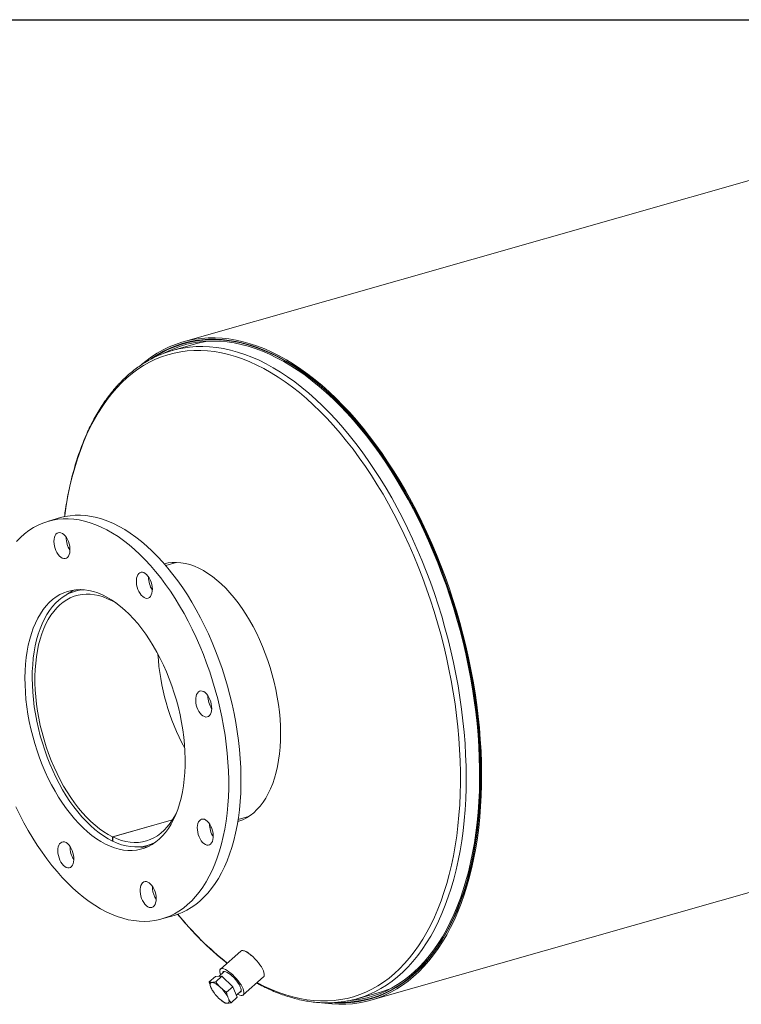
# Model space of a CAD drawing. Units: inches. Extents: x 6 to 134, y 6 to 101.
# Drawn here: x 82 to 106, y 69 to 101 of the extents above; entities that cross this region are included whole.
import ezdxf

# ---------------------------------------------------------------- set-up
doc = ezdxf.new("R2010")
doc.units = ezdxf.units.IN
doc.header["$LTSCALE"] = 12.8
doc.header["$MEASUREMENT"] = 0
doc.layers.add('FORMAT', color=7, linetype='Continuous')

msp = doc.modelspace()

# ---------------------------------------------------------------- linework, layer by layer
at = {"color": 7, "linetype": 'Continuous', "lineweight": 15}
for p, q in [((116.2453, 98.5098), (87.3905, 90.2855)), ((87.7114, 90.312), (87.4076, 90.2254)), ((87.8386, 90.2336), (87.0371, 90.0051)), ((83.3928, 84.5472), (82.9921, 84.4329)), ((86.8111, 83.0506), (86.7779, 83.0391)), ((87.1645, 83.0876), (86.8206, 82.9896)), ((84.0518, 82.2004), (83.8606, 82.1459)), ((93.5155, 68.7957), (122.3704, 77.02)), ((87.0468, 74.6879), (85.0851, 74.1288)), ((87.0436, 74.6828), (85.0905, 74.1262)), ((89.1848, 74.6949), (89.5286, 74.7929)), ((88.2602, 74.4314), (88.3121, 74.4462)), ((85.0866, 73.9913), (85.0851, 74.1288)), ((85.0922, 73.9929), (85.0866, 73.9913)), ((85.0905, 74.1262), (85.0922, 73.9886)), ((86.2248, 73.8512), (86.416, 73.9057)), ((86.6925, 71.45), (87.0933, 71.5642)), ((89.2722, 70.4004), (88.6078, 69.8134)), ((88.2445, 69.3949), (88.4485, 69.5752)), ((88.6572, 69.5777), (88.4485, 69.5752)), ((88.4532, 69.3975), (88.6572, 69.5777)), ((88.732, 69.733), (88.5548, 69.5765)), ((89.0118, 69.2379), (88.6572, 69.5777)), ((89.3526, 68.9703), (90.0171, 69.5574)), ((88.8077, 69.0577), (89.0118, 69.2379)), ((89.1576, 68.8955), (89.0118, 69.2379)), ((89.1289, 68.9628), (89.2881, 69.1035)), ((88.3759, 69.0725), (88.3856, 69.0586)), ((88.9536, 68.7153), (89.1576, 68.8955)), ((93.0674, 68.8477), (93.8689, 69.0762)), ((93.4984, 68.8559), (93.8022, 68.9425))]:
    msp.add_line(p, q, dxfattribs=at)
at = {"color": 7, "linetype": 'Continuous', "lineweight": 15, "flags": 128}
for points in [[(91.9426, 68.7124), (92.0192, 68.701), (92.2474, 68.6758), (92.4734, 68.6642), (92.6968, 68.6661), (92.9175, 68.6815), (93.1351, 68.7104), (93.3494, 68.7529), (93.5601, 68.8088), (93.7668, 68.878), (93.9695, 68.9606), (94.1678, 69.0563), (94.3614, 69.1651), (94.5502, 69.2868), (94.7339, 69.4213), (94.9122, 69.5684), (95.085, 69.7279), (95.252, 69.8996), (95.4131, 70.0834), (95.5679, 70.2789), (95.7164, 70.486), (95.8584, 70.7043), (95.9936, 70.9337), (96.1218, 71.1738), (96.2431, 71.4243), (96.3571, 71.6849), (96.4638, 71.9553), (96.5629, 72.2351), (96.6545, 72.5241), (96.7383, 72.8218), (96.8143, 73.1279), (96.8824, 73.4419), (96.9425, 73.7636), (96.9945, 74.0924), (97.0383, 74.4281), (97.0739, 74.7701), (97.1013, 75.118), (97.1204, 75.4715), (97.1312, 75.83), (97.1337, 76.1932), (97.1279, 76.5605), (97.1137, 76.9315), (97.0912, 77.3058), (97.0605, 77.6829), (97.0215, 78.0622), (96.9744, 78.4435), (96.9191, 78.8261), (96.8558, 79.2095), (96.7845, 79.5934), (96.7053, 79.9773), (96.6183, 80.3606), (96.5237, 80.7428), (96.4214, 81.1236), (96.3118, 81.5024), (96.1948, 81.8787), (96.0707, 82.2522), (95.9396, 82.6222), (95.8017, 82.9884), (95.6571, 83.3504), (95.506, 83.7075), (95.3486, 84.0595), (95.1851, 84.4059), (95.0157, 84.7462), (94.8407, 85.08), (94.6601, 85.4069), (94.4744, 85.7265), (94.2836, 86.0384), (94.088, 86.3422), (93.8879, 86.6375), (93.6836, 86.924), (93.4752, 87.2013), (93.263, 87.469), (93.0474, 87.7269), (92.8285, 87.9746), (92.6066, 88.2117), (92.3821, 88.4381), (92.1552, 88.6534), (91.9261, 88.8573), (91.6953, 89.0496), (91.4628, 89.2301), (91.2291, 89.3985), (90.9945, 89.5546), (90.7591, 89.6982), (90.5234, 89.8292), (90.2876, 89.9474), (90.052, 90.0526), (89.8169, 90.1447), (89.5826, 90.2236), (89.3494, 90.2892), (89.1176, 90.3414), (88.8874, 90.3801), (88.6591, 90.4054), (88.4331, 90.4171), (88.2097, 90.4152), (87.989, 90.3998), (87.7714, 90.3709), (87.5571, 90.3285), (87.3464, 90.2726), (87.1396, 90.2034), (86.9369, 90.1209), (86.7387, 90.0252), (86.545, 89.9165), (86.3562, 89.7948), (86.1725, 89.6603), (86.0276, 89.5421)], [(92.3381, 68.7156), (92.4647, 68.7107), (92.6872, 68.7126), (92.907, 68.7279), (93.1237, 68.7568), (93.337, 68.799), (93.5468, 68.8547), (93.7527, 68.9237), (93.9545, 69.0058), (94.1519, 69.1012), (94.3447, 69.2095), (94.5327, 69.3307), (94.7156, 69.4646), (94.8932, 69.611), (95.0652, 69.7699), (95.2315, 69.9409), (95.3919, 70.1238), (95.5461, 70.3185), (95.6939, 70.5247), (95.8352, 70.7421), (95.9698, 70.9705), (96.0976, 71.2096), (96.2183, 71.459), (96.3318, 71.7185), (96.438, 71.9877), (96.5368, 72.2664), (96.628, 72.5541), (96.7114, 72.8505), (96.7871, 73.1553), (96.8549, 73.468), (96.9147, 73.7883), (96.9665, 74.1157), (97.0101, 74.4499), (97.0456, 74.7905), (97.0729, 75.1369), (97.0919, 75.4889), (97.1027, 75.8459), (97.1051, 76.2075), (97.0993, 76.5732), (97.0852, 76.9427), (97.0628, 77.3154), (97.0322, 77.6908), (96.9934, 78.0686), (96.9465, 78.4482), (96.8915, 78.8291), (96.8284, 79.211), (96.7574, 79.5932), (96.6786, 79.9754), (96.592, 80.357), (96.4977, 80.7377), (96.3959, 81.1168), (96.2867, 81.494), (96.1703, 81.8687), (96.0467, 82.2406), (95.9161, 82.609), (95.7788, 82.9737), (95.6348, 83.3341), (95.4844, 83.6897), (95.3276, 84.0402), (95.1649, 84.3851), (94.9962, 84.7239), (94.8219, 85.0563), (94.6421, 85.3818), (94.4571, 85.7), (94.2672, 86.0106), (94.0725, 86.3131), (93.8732, 86.6072), (93.6697, 86.8924), (93.4623, 87.1685), (93.251, 87.4351), (93.0363, 87.6919), (92.8183, 87.9385), (92.5974, 88.1746), (92.3739, 88.4), (92.1479, 88.6144), (91.9198, 88.8174), (91.6899, 89.0089), (91.4585, 89.1886), (91.2258, 89.3563), (90.9922, 89.5118), (90.7578, 89.6548), (90.5231, 89.7852), (90.2883, 89.9029), (90.0537, 90.0076), (89.8196, 90.0993), (89.5863, 90.1779), (89.3541, 90.2432), (89.1233, 90.2952), (88.8941, 90.3338), (88.6668, 90.3589), (88.4418, 90.3705), (88.2193, 90.3687), (87.9995, 90.3534), (87.7828, 90.3246), (87.5695, 90.2823), (87.3597, 90.2267), (87.1538, 90.1578), (86.952, 90.0756), (86.7545, 89.9804), (86.5617, 89.8721), (86.3737, 89.7509), (86.336, 89.7246)], [(92.4479, 68.7253), (92.5384, 68.7241), (92.7597, 68.7306), (92.9781, 68.7506), (93.1934, 68.784), (93.4053, 68.8307), (93.6135, 68.8909), (93.8177, 68.9643), (94.0178, 69.0509), (94.2134, 69.1505), (94.4043, 69.2631), (94.5904, 69.3885), (94.7712, 69.5265), (94.9467, 69.677), (95.1166, 69.8398), (95.2807, 70.0147), (95.4387, 70.2015), (95.5906, 70.3999), (95.736, 70.6097), (95.8749, 70.8306), (96.007, 71.0623), (96.1322, 71.3046), (96.2503, 71.5572), (96.3612, 71.8198), (96.4647, 72.0919), (96.5608, 72.3733), (96.6492, 72.6637), (96.7299, 72.9626), (96.8028, 73.2697), (96.8678, 73.5846), (96.9248, 73.907), (96.9737, 74.2363), (97.0145, 74.5723), (97.0471, 74.9145), (97.0716, 75.2624), (97.0877, 75.6157), (97.0956, 75.9738), (97.0953, 76.3364), (97.0866, 76.703), (97.0697, 77.0731), (97.0446, 77.4463), (97.0112, 77.8221), (96.9697, 78.2), (96.92, 78.5796), (96.8623, 78.9604), (96.7966, 79.342), (96.723, 79.7238), (96.6416, 80.1053), (96.5525, 80.4862), (96.4558, 80.8658), (96.3516, 81.2438), (96.24, 81.6197), (96.1213, 81.993), (95.9955, 82.3633), (95.8627, 82.73), (95.7233, 83.0928), (95.5773, 83.4511), (95.4249, 83.8046), (95.2663, 84.1527), (95.1017, 84.4951), (94.9313, 84.8314), (94.7553, 85.161), (94.574, 85.4837), (94.3875, 85.7989), (94.1961, 86.1063), (94.0001, 86.4056), (93.7997, 86.6963), (93.595, 86.9781), (93.3865, 87.2506), (93.1743, 87.5135), (92.9588, 87.7665), (92.7401, 88.0093), (92.5185, 88.2415), (92.2944, 88.4628), (92.068, 88.6731), (91.8395, 88.8719), (91.6094, 89.0592), (91.3778, 89.2345), (91.1451, 89.3978), (90.9114, 89.5488), (90.6773, 89.6874), (90.4428, 89.8133), (90.2084, 89.9264), (89.9742, 90.0266), (89.7407, 90.1137), (89.508, 90.1876), (89.2765, 90.2483), (89.0465, 90.2957), (88.8183, 90.3296), (88.592, 90.3501), (88.3681, 90.3571), (88.1468, 90.3507), (87.9284, 90.3308), (87.7131, 90.2974), (87.5012, 90.2506), (87.293, 90.1905), (87.0887, 90.1172), (86.8887, 90.0306), (86.693, 89.931), (86.5021, 89.8185), (86.4331, 89.7738)], [(92.7783, 68.779), (92.9673, 68.797), (93.1816, 68.8302), (93.3926, 68.8768), (93.5999, 68.9367), (93.8033, 69.0098), (94.0025, 69.096), (94.1972, 69.1952), (94.3873, 69.3073), (94.5726, 69.4322), (94.7526, 69.5696), (94.9274, 69.7195), (95.0965, 69.8816), (95.2599, 70.0557), (95.4173, 70.2417), (95.5685, 70.4392), (95.7133, 70.6481), (95.8515, 70.868), (95.9831, 71.0988), (96.1077, 71.3401), (96.2253, 71.5916), (96.3358, 71.853), (96.4389, 72.1239), (96.5345, 72.4042), (96.6225, 72.6933), (96.7029, 72.9909), (96.7755, 73.2967), (96.8402, 73.6103), (96.8969, 73.9312), (96.9457, 74.2592), (96.9863, 74.5937), (97.0188, 74.9344), (97.0431, 75.2808), (97.0592, 75.6325), (97.0671, 75.9892), (97.0667, 76.3502), (97.0581, 76.7152), (97.0413, 77.0837), (97.0162, 77.4553), (96.983, 77.8295), (96.9416, 78.2058), (96.8922, 78.5838), (96.8347, 78.9629), (96.7693, 79.3428), (96.696, 79.723), (96.615, 80.1029), (96.5262, 80.4821), (96.4299, 80.8601), (96.3262, 81.2365), (96.2151, 81.6108), (96.0969, 81.9825), (95.9716, 82.3511), (95.8395, 82.7163), (95.7006, 83.0775), (95.5552, 83.4343), (95.4035, 83.7862), (95.2455, 84.1329), (95.0817, 84.4738), (94.912, 84.8086), (94.7368, 85.1368), (94.5562, 85.4581), (94.3706, 85.772), (94.18, 86.0781), (93.9848, 86.3761), (93.7853, 86.6655), (93.5815, 86.9461), (93.3739, 87.2174), (93.1626, 87.4792), (92.948, 87.7311), (92.7302, 87.9728), (92.5096, 88.204), (92.2865, 88.4244), (92.061, 88.6338), (91.8336, 88.8318), (91.6044, 89.0182), (91.3738, 89.1928), (91.1421, 89.3554), (90.9095, 89.5058), (90.6763, 89.6437), (90.4428, 89.7691), (90.2094, 89.8817), (89.9763, 89.9815), (89.7437, 90.0682), (89.5121, 90.1418), (89.2816, 90.2023), (89.0526, 90.2494), (88.8253, 90.2832), (88.6, 90.3036), (88.3771, 90.3106), (88.1567, 90.3042), (87.9392, 90.2843), (87.7249, 90.2511), (87.5139, 90.2046), (87.3066, 90.1447), (87.1032, 90.0717), (86.904, 89.9855), (86.7365, 89.9012)], [(88.1277, 90.3023), (87.9686, 90.2678), (87.8386, 90.2336)], [(89.2786, 76.109), (89.2709, 76.3946), (89.2551, 76.6836), (89.231, 76.9754), (89.1988, 77.2694), (89.1585, 77.565), (89.1103, 77.8616), (89.0541, 78.1587), (88.9901, 78.4555), (88.9185, 78.7515), (88.8393, 79.046), (88.7529, 79.3386), (88.6592, 79.6285), (88.5586, 79.9152), (88.4512, 80.1981), (88.3372, 80.4767), (88.217, 80.7503), (88.0906, 81.0183), (87.9584, 81.2804), (87.8207, 81.5358), (87.6777, 81.7842), (87.5298, 82.0249), (87.3772, 82.2575), (87.2202, 82.4815), (87.0591, 82.6965), (86.8944, 82.902), (86.7263, 83.0976), (86.5552, 83.2829), (86.3813, 83.4575), (86.2052, 83.6211), (86.0271, 83.7733), (85.8474, 83.9139), (85.6664, 84.0424), (85.4846, 84.1588), (85.3023, 84.2626), (85.1199, 84.3538), (84.9377, 84.4321), (84.7561, 84.4974), (84.5756, 84.5496), (84.3964, 84.5884), (84.2189, 84.614), (84.0436, 84.6261), (83.8706, 84.6248), (83.7005, 84.6101), (83.5335, 84.582), (83.3928, 84.5472)], [(88.8778, 75.9948), (88.8702, 76.2804), (88.8543, 76.5694), (88.8303, 76.8612), (88.7981, 77.1552), (88.7578, 77.4508), (88.7095, 77.7474), (88.6533, 78.0444), (88.5893, 78.3412), (88.5177, 78.6372), (88.4386, 78.9318), (88.3521, 79.2244), (88.2585, 79.5143), (88.1578, 79.801), (88.0504, 80.0839), (87.9365, 80.3624), (87.8162, 80.636), (87.6899, 80.9041), (87.5577, 81.1661), (87.42, 81.4216), (87.277, 81.6699), (87.129, 81.9106), (86.9764, 82.1433), (86.8194, 82.3673), (86.6584, 82.5823), (86.4937, 82.7878), (86.3255, 82.9834), (86.1544, 83.1687), (85.9806, 83.3433), (85.8044, 83.5069), (85.6263, 83.6591), (85.4466, 83.7996), (85.2657, 83.9282), (85.0838, 84.0445), (84.9015, 84.1484), (84.7191, 84.2396), (84.5369, 84.3179), (84.3554, 84.3832), (84.1748, 84.4354), (83.9956, 84.4742), (83.8182, 84.4997), (83.6428, 84.5119), (83.4699, 84.5106), (83.2998, 84.4959), (83.1328, 84.4677), (82.9693, 84.4263), (82.8097, 84.3716), (82.6542, 84.3038), (82.5031, 84.223), (82.3569, 84.1293), (82.2157, 84.023), (82.0799, 83.9043), (81.9498, 83.7734)], [(83.6172, 83.8354), (83.5806, 83.8995), (83.5394, 83.9552), (83.4948, 84.0006), (83.4484, 84.0343), (83.4015, 84.0553), (83.3557, 84.0629), (83.3126, 84.0567), (83.2733, 84.037), (83.2393, 84.0045), (83.2116, 83.9602), (83.1911, 83.9055), (83.1785, 83.8422), (83.1742, 83.7722), (83.1782, 83.6979), (83.1906, 83.6217), (83.2108, 83.5459), (83.2382, 83.4731), (83.272, 83.4055), (83.3111, 83.3454), (83.3541, 83.2946), (83.3998, 83.2549), (83.4467, 83.2274), (83.4932, 83.2131), (83.5378, 83.2124), (83.5792, 83.2254), (83.616, 83.2515), (83.6469, 83.2901), (83.6711, 83.3398), (83.6877, 83.3991), (83.6963, 83.466), (83.6964, 83.5384), (83.6882, 83.614), (83.6718, 83.6903), (83.6479, 83.7649), (83.6172, 83.8354)], [(86.7757, 83.0416), (86.8991, 83.0685), (87.0362, 83.0847), (87.1762, 83.0873), (87.3188, 83.0762), (87.4633, 83.0515), (87.6095, 83.0133), (87.7567, 82.9616), (87.9046, 82.8968)], [(86.3856, 82.214), (86.3805, 82.2886), (86.3671, 82.3649), (86.346, 82.4405), (86.3177, 82.5128), (86.2832, 82.5795), (86.2435, 82.6386), (86.2001, 82.688), (86.1542, 82.7263), (86.1073, 82.7522), (86.0609, 82.7648), (86.0166, 82.7638), (85.9757, 82.7492), (85.9396, 82.7214), (85.9095, 82.6813), (85.8862, 82.6303), (85.8706, 82.57), (85.8631, 82.5023), (85.864, 82.4293), (85.8732, 82.3535), (85.8906, 82.2773), (85.9154, 82.2031), (85.9469, 82.1333), (85.9841, 82.0701), (86.0259, 82.0156), (86.0707, 81.9716), (86.1173, 81.9394), (86.1641, 81.9201), (86.2096, 81.9142), (86.2524, 81.9221), (86.291, 81.9434), (86.3243, 81.9775), (86.3511, 82.0232), (86.3707, 82.0791), (86.3823, 82.1433), (86.3856, 82.214)], [(87.9046, 82.8968), (88.0527, 82.8189), (88.2004, 82.7282), (88.3474, 82.625), (88.4931, 82.5097), (88.6371, 82.3825), (88.7789, 82.244), (88.918, 82.0946), (89.0541, 81.9347), (89.1866, 81.7648), (89.3152, 81.5855), (89.4395, 81.3974), (89.559, 81.2011), (89.6733, 80.9972), (89.7822, 80.7863), (89.8852, 80.5692), (89.982, 80.3465), (90.0723, 80.1189), (90.1558, 79.8872), (90.2323, 79.6521), (90.3015, 79.4143), (90.3632, 79.1747), (90.4171, 78.934), (90.4632, 78.6929), (90.5012, 78.4523), (90.5311, 78.2128), (90.5527, 77.9754), (90.566, 77.7407), (90.571, 77.5094), (90.5675, 77.2824), (90.5557, 77.0604), (90.5356, 76.844), (90.5072, 76.6339), (90.4706, 76.4309), (90.426, 76.2356), (90.3734, 76.0486), (90.3131, 75.8705), (90.2453, 75.7019), (90.1701, 75.5432), (90.0878, 75.3951), (89.9987, 75.258), (89.903, 75.1324), (89.8011, 75.0186), (89.6933, 74.917), (89.5799, 74.8279), (89.4613, 74.7516), (89.3379, 74.6884), (89.21, 74.6384), (89.174, 74.627)], [(87.4579, 76.6797), (87.4509, 76.9119), (87.4355, 77.1474), (87.4118, 77.3854), (87.3798, 77.6252), (87.3398, 77.866), (87.2917, 78.107), (87.2358, 78.3476), (87.1723, 78.5868), (87.1012, 78.8239), (87.023, 79.0583), (86.9377, 79.289), (86.8457, 79.5155), (86.7473, 79.7368), (86.6429, 79.9525), (86.5326, 80.1617), (86.4169, 80.3638), (86.2962, 80.5581), (86.1708, 80.744), (86.0412, 80.921), (85.9078, 81.0884), (85.7709, 81.2458), (85.631, 81.3925), (85.4886, 81.5282), (85.3442, 81.6525), (85.1981, 81.7648), (85.0509, 81.8649), (84.9031, 81.9524), (84.755, 82.027), (84.6072, 82.0886), (84.4602, 82.1369), (84.3144, 82.1718), (84.1703, 82.1931), (84.0283, 82.2007), (83.8889, 82.1948), (83.7526, 82.1752), (83.6198, 82.142), (83.4909, 82.0954), (83.3664, 82.0355), (83.2465, 81.9625), (83.1318, 81.8766), (83.0226, 81.7781), (82.9192, 81.6673), (82.8219, 81.5446), (82.7311, 81.4103), (82.6471, 81.2649), (82.5701, 81.1089), (82.5004, 80.9427), (82.4382, 80.7669), (82.3837, 80.582), (82.337, 80.3887), (82.2984, 80.1876), (82.268, 79.9792), (82.2458, 79.7644), (82.2319, 79.5437), (82.2263, 79.3178), (82.2292, 79.0876), (82.2404, 78.8537), (82.2599, 78.6168), (82.2878, 78.3778), (82.3238, 78.1374), (82.3678, 77.8964), (82.4198, 77.6555), (82.4796, 77.4155), (82.5469, 77.1773), (82.6216, 76.9414), (82.7034, 76.7088), (82.7921, 76.4801), (82.8873, 76.2561), (82.9887, 76.0375), (83.0962, 75.825), (83.2092, 75.6193), (83.3274, 75.421), (83.4505, 75.2308), (83.578, 75.0492), (83.7096, 74.877), (83.8449, 74.7145), (83.9833, 74.5624), (84.1245, 74.4211), (84.2679, 74.2911), (84.4133, 74.1728), (84.56, 74.0666), (84.7075, 73.9727), (84.8556, 73.8916), (85.0035, 73.8235), (85.151, 73.7685), (85.2975, 73.7269), (85.4425, 73.6988), (85.5856, 73.6843), (85.7263, 73.6835), (85.8642, 73.6962), (85.9988, 73.7226), (86.1297, 73.7625), (86.2565, 73.8158), (86.3787, 73.8823), (86.4961, 73.9618), (86.6081, 74.054), (86.7145, 74.1587), (86.8149, 74.2755), (86.9089, 74.4041), (86.9964, 74.544), (87.0769, 74.6948), (87.1503, 74.8559), (87.2163, 75.027), (87.2746, 75.2074), (87.3252, 75.3965), (87.3679, 75.5938), (87.4024, 75.7987), (87.4288, 76.0103), (87.4468, 76.2282), (87.4565, 76.4516), (87.4579, 76.6797)], [(84.1521, 82.1948), (84.072, 82.1879), (83.9384, 82.1655), (83.8084, 82.1298), (83.6823, 82.0809), (83.5606, 82.0189), (83.4436, 81.9441), (83.3318, 81.8566), (83.2254, 81.7568), (83.1248, 81.6449), (83.0304, 81.5213), (82.9424, 81.3865), (82.8612, 81.2409), (82.7869, 81.0848), (82.7198, 80.9189), (82.6602, 80.7436), (82.6082, 80.5596), (82.564, 80.3673), (82.5278, 80.1675), (82.4996, 79.9607), (82.4795, 79.7477), (82.4676, 79.529), (82.464, 79.3054), (82.4686, 79.0777), (82.4815, 78.8465), (82.5025, 78.6126), (82.5317, 78.3767), (82.569, 78.1396), (82.6141, 77.9021), (82.6671, 77.6649), (82.7276, 77.4287), (82.7955, 77.1944), (82.8707, 76.9626), (82.9528, 76.7342), (83.0416, 76.5098), (83.1367, 76.2901), (83.238, 76.076), (83.3451, 75.868), (83.4576, 75.6668), (83.5752, 75.473), (83.6974, 75.2874), (83.824, 75.1104), (83.9545, 74.9427), (84.0884, 74.7848), (84.2255, 74.6372), (84.3651, 74.5003), (84.5069, 74.3746), (84.6504, 74.2605), (84.7952, 74.1584), (84.9407, 74.0685), (85.0866, 73.9913)], [(85.0851, 74.1288), (84.9416, 74.2049), (84.7985, 74.2936), (84.6562, 74.3945), (84.5152, 74.5075), (84.3759, 74.632), (84.2388, 74.7677), (84.1044, 74.9141), (83.9731, 75.0708), (83.8454, 75.2372), (83.7216, 75.4127), (83.6022, 75.5969), (83.4876, 75.789), (83.3782, 75.9884), (83.2743, 76.1945), (83.1762, 76.4066), (83.0844, 76.624), (82.9991, 76.846), (82.9205, 77.0718), (82.849, 77.3006), (82.7848, 77.5318), (82.728, 77.7645), (82.679, 77.998), (82.6378, 78.2315), (82.6045, 78.4642), (82.5794, 78.6954), (82.5625, 78.9243), (82.5537, 79.1501), (82.5533, 79.3721), (82.5611, 79.5895), (82.5771, 79.8016), (82.6014, 80.0077), (82.6337, 80.2072), (82.674, 80.3994), (82.7222, 80.5835), (82.7781, 80.7591), (82.8415, 80.9256), (82.9123, 81.0823), (82.99, 81.2288), (83.0747, 81.3645), (83.1658, 81.4891), (83.2632, 81.6021), (83.3664, 81.7031), (83.4753, 81.7919), (83.5893, 81.868), (83.7082, 81.9313), (83.8315, 81.9815), (83.9588, 82.0186), (84.0897, 82.0422), (84.2238, 82.0525), (84.3606, 82.0493), (84.4997, 82.0326), (84.6405, 82.0026), (84.7828, 81.9593), (84.9258, 81.9028), (85.0693, 81.8333), (85.2126, 81.7512), (85.2392, 81.7345)], [(88.25, 78.0898), (88.2793, 78.1313), (88.3017, 78.1835), (88.3163, 78.2449), (88.3228, 78.3134), (88.3208, 78.3868), (88.3105, 78.4628), (88.2922, 78.5389), (88.2665, 78.6127), (88.2342, 78.6818), (88.1964, 78.744), (88.1542, 78.7972), (88.109, 78.8399), (88.0623, 78.8705), (88.0156, 78.8882), (87.9703, 78.8923), (87.928, 78.8827), (87.89, 78.8598), (87.8575, 78.8242), (87.8315, 78.7772), (87.8129, 78.7201), (87.8023, 78.6549), (87.8001, 78.5837), (87.8062, 78.5087), (87.8206, 78.4323), (87.8427, 78.357), (87.8718, 78.2853), (87.907, 78.2194), (87.9472, 78.1615), (87.9911, 78.1133), (88.0372, 78.0765), (88.0841, 78.0523), (88.1302, 78.0413), (88.1742, 78.0441), (88.2146, 78.0604), (88.25, 78.0898)], [(81.9308, 75.1121), (82.0601, 74.847), (82.1951, 74.5882), (82.3355, 74.3363), (82.481, 74.0917), (82.6313, 73.8549), (82.7862, 73.6266), (82.9452, 73.407), (83.1081, 73.1967), (83.2746, 72.9961), (83.4443, 72.8056), (83.6168, 72.6256), (83.7918, 72.4564), (83.969, 72.2985), (84.148, 72.1521), (84.3283, 72.0175), (84.5098, 71.895), (84.6919, 71.7849), (84.8743, 71.6873), (85.0566, 71.6026), (85.2385, 71.5307), (85.4196, 71.472), (85.5996, 71.4265), (85.7779, 71.3943), (85.9544, 71.3754), (86.1286, 71.37), (86.3002, 71.378), (86.4687, 71.3995), (86.634, 71.4342), (86.7956, 71.4823), (86.9532, 71.5436), (87.1065, 71.6179), (87.2552, 71.7052), (87.3989, 71.8052), (87.5375, 71.9177), (87.6705, 72.0426), (87.7977, 72.1795), (87.9189, 72.3281), (88.0338, 72.4883), (88.1422, 72.6596), (88.2439, 72.8416), (88.3386, 73.0341), (88.4261, 73.2366), (88.5064, 73.4487), (88.5791, 73.67), (88.6442, 73.9001), (88.7016, 74.1384), (88.7511, 74.3844), (88.7925, 74.6377), (88.826, 74.8978), (88.8512, 75.1641), (88.8683, 75.436), (88.8772, 75.7131), (88.8778, 75.9948)], [(87.0933, 71.5642), (87.1964, 71.5965), (87.354, 71.6578), (87.5073, 71.7322), (87.6559, 71.8194), (87.7997, 71.9194), (87.9382, 72.032), (88.0712, 72.1568), (88.1985, 72.2937), (88.3197, 72.4424), (88.4346, 72.6025), (88.543, 72.7738), (88.6446, 72.9559), (88.7393, 73.1483), (88.8269, 73.3508), (88.9071, 73.563), (88.9799, 73.7843), (89.045, 74.0143), (89.1024, 74.2526), (89.1518, 74.4986), (89.1933, 74.752), (89.2267, 75.012), (89.252, 75.2783), (89.2691, 75.5503), (89.2779, 75.8273), (89.2786, 76.109)], [(87.1793, 74.9276), (87.1365, 74.8431), (87.0554, 74.7017), (86.9677, 74.5713), (86.8735, 74.4522), (86.7732, 74.3449), (86.6672, 74.2498), (86.5558, 74.1671), (86.4394, 74.0971), (86.3184, 74.04), (86.1931, 73.9961), (86.064, 73.9655), (85.9315, 73.9483), (85.796, 73.9445), (85.6581, 73.9542), (85.5181, 73.9773), (85.3765, 74.0138), (85.2339, 74.0634), (85.0905, 74.1262)], [(88.1182, 73.8787), (88.1648, 73.8627), (88.2098, 73.8603), (88.2516, 73.8716), (88.289, 73.8961), (88.3208, 73.9332), (88.3459, 73.9816), (88.3635, 74.0398), (88.373, 74.1059), (88.3742, 74.1777), (88.367, 74.253), (88.3517, 74.3294), (88.3287, 74.4043), (88.2987, 74.4754), (88.2628, 74.5405), (88.2221, 74.5973), (88.1779, 74.6441), (88.1316, 74.6794), (88.0847, 74.702), (88.0387, 74.7112), (87.9951, 74.7068), (87.9553, 74.6888), (87.9206, 74.6578), (87.8921, 74.6149), (87.8707, 74.5614), (87.857, 74.4991), (87.8516, 74.4298), (87.8546, 74.3559), (87.8659, 74.2798), (87.8852, 74.2038), (87.9118, 74.1305), (87.9448, 74.0622), (87.9833, 74.001), (88.026, 73.949), (88.0714, 73.9078), (88.1182, 73.8787)], [(89.1745, 74.6303), (89.1881, 74.6333), (89.2088, 74.6381)], [(83.299, 73.669), (83.3041, 73.5943), (83.3174, 73.518), (83.3386, 73.4425), (83.3669, 73.3702), (83.4014, 73.3034), (83.441, 73.2444), (83.4845, 73.1949), (83.5304, 73.1566), (83.5773, 73.1307), (83.6237, 73.1181), (83.668, 73.1191), (83.7088, 73.1338), (83.7449, 73.1616), (83.7751, 73.2016), (83.7984, 73.2526), (83.814, 73.3129), (83.8215, 73.3807), (83.8206, 73.4536), (83.8114, 73.5294), (83.794, 73.6056), (83.7692, 73.6798), (83.7377, 73.7496), (83.7005, 73.8128), (83.6587, 73.8673), (83.6139, 73.9113), (83.5673, 73.9435), (83.5205, 73.9629), (83.4749, 73.9687), (83.4322, 73.9608), (83.3935, 73.9395), (83.3603, 73.9055), (83.3334, 73.8598), (83.3139, 73.8039), (83.3023, 73.7396), (83.299, 73.669)], [(85.0922, 73.9886), (85.238, 73.9246), (85.3831, 73.8738), (85.5271, 73.8361), (85.6696, 73.8117), (85.81, 73.8008), (85.948, 73.8033), (86.0832, 73.8192), (86.2149, 73.8485), (86.3429, 73.8911), (86.4668, 73.9468), (86.4982, 73.9634)], [(86.0674, 72.0475), (86.104, 71.9834), (86.1452, 71.9278), (86.1898, 71.8823), (86.2362, 71.8486), (86.2831, 71.8276), (86.3289, 71.8201), (86.372, 71.8262), (86.4113, 71.8459), (86.4453, 71.8784), (86.473, 71.9227), (86.4934, 71.9774), (86.5061, 72.0408), (86.5104, 72.1107), (86.5064, 72.185), (86.494, 72.2613), (86.4738, 72.337), (86.4464, 72.4098), (86.4126, 72.4774), (86.3735, 72.5375), (86.3305, 72.5883), (86.2848, 72.6281), (86.2379, 72.6555), (86.1914, 72.6698), (86.1468, 72.6705), (86.1054, 72.6576), (86.0686, 72.6314), (86.0377, 72.5928), (86.0135, 72.5431), (85.9969, 72.4838), (85.9883, 72.4169), (85.9882, 72.3445), (85.9964, 72.2689), (86.0127, 72.1926), (86.0367, 72.118), (86.0674, 72.0475)], [(86.4682, 72.1618), (86.5048, 72.0977), (86.51, 72.0897)], [(90.0171, 69.5574), (90.0314, 69.5761), (90.0405, 69.6081), (90.0399, 69.6494), (90.0296, 69.6987), (90.0097, 69.7549), (89.9809, 69.8167), (89.9438, 69.8824), (89.8993, 69.9505), (89.8486, 70.0193), (89.7928, 70.0872), (89.7334, 70.1523), (89.6718, 70.2132), (89.6096, 70.2683), (89.5482, 70.3163), (89.4891, 70.356), (89.4339, 70.3864), (89.3839, 70.4067), (89.3403, 70.4166), (89.3042, 70.4156), (89.2765, 70.4039), (89.2722, 70.4004)], [(89.1671, 68.9966), (89.1909, 68.9844), (89.2409, 68.964), (89.2845, 68.9542), (89.3206, 68.9552), (89.3483, 68.9669), (89.367, 68.989), (89.3761, 69.0211), (89.3755, 69.0623), (89.3651, 69.1117), (89.3453, 69.1679), (89.3165, 69.2297), (89.2794, 69.2954), (89.2349, 69.3635), (89.1842, 69.4323), (89.1284, 69.5001), (89.069, 69.5653), (89.0074, 69.6262), (88.9451, 69.6813), (88.8837, 69.7293), (88.8247, 69.769), (88.7695, 69.7994), (88.7195, 69.8197), (88.6759, 69.8295), (88.6398, 69.8286), (88.6121, 69.8169), (88.5934, 69.7947), (88.5843, 69.7626), (88.5849, 69.7214), (88.5953, 69.6721), (88.611, 69.6261)], [(89.2284, 69.0508), (89.2337, 69.0509), (89.2611, 69.0579), (89.2794, 69.0756), (89.2881, 69.1035), (89.287, 69.1407), (89.2759, 69.1859), (89.2554, 69.2378), (89.226, 69.2946), (89.1887, 69.3546), (89.1448, 69.4157), (89.0955, 69.4761), (89.0425, 69.5338), (88.9875, 69.5869), (88.9323, 69.6337), (88.8786, 69.6728), (88.8282, 69.7028), (88.7827, 69.7229), (88.7435, 69.7323), (88.712, 69.7308), (88.689, 69.7183), (88.6754, 69.6954), (88.6723, 69.6803)], [(88.3314, 69.3808), (88.3099, 69.3776), (88.2931, 69.3686), (88.2812, 69.354), (88.2745, 69.334), (88.273, 69.3089), (88.2768, 69.2793), (88.2858, 69.2456), (88.2999, 69.2083)], [(88.613, 69.2122), (88.5727, 69.2491), (88.5325, 69.2824), (88.4931, 69.3116), (88.4553, 69.3362), (88.4196, 69.3557), (88.3867, 69.3697), (88.3571, 69.3782), (88.3314, 69.3808)], [(93.8689, 69.0762), (94.0494, 69.1331), (94.1508, 69.1701)], [(88.5501, 68.8672), (88.5904, 68.8303), (88.6306, 68.7969), (88.67, 68.7677), (88.7078, 68.7431), (88.7435, 68.7237), (88.7764, 68.7096), (88.806, 68.7012), (88.8317, 68.6986)], [(88.8317, 68.6986), (88.8532, 68.7018), (88.87, 68.7108), (88.8819, 68.7254), (88.8886, 68.7454), (88.8901, 68.7704), (88.8863, 68.8), (88.8773, 68.8338), (88.8632, 68.871)]]:
    msp.add_lwpolyline(points, dxfattribs=at)
at = {"color": 8, "linetype": 'Continuous', "lineweight": 15, "flags": 128}
for points in [[(89.8067, 69.3715), (89.8143, 69.3674), (90.047, 69.2487), (90.2797, 69.1429), (90.5118, 69.0502), (90.7433, 68.9706), (90.9736, 68.9043), (91.2027, 68.8514), (91.4301, 68.8119), (91.6555, 68.7859), (91.8788, 68.7734), (92.0996, 68.7744), (92.3176, 68.7889), (92.5325, 68.817), (92.7441, 68.8585), (92.9522, 68.9135), (93.1563, 68.9818), (93.3564, 69.0633), (93.552, 69.1581), (93.7431, 69.2658), (93.9292, 69.3865), (94.1103, 69.5199), (94.286, 69.6659), (94.4562, 69.8243), (94.6205, 69.9948), (94.7789, 70.1774), (94.9311, 70.3716), (95.077, 70.5774), (95.2162, 70.7944), (95.3487, 71.0223), (95.4743, 71.261), (95.5928, 71.5099), (95.7041, 71.7689), (95.808, 72.0377), (95.9044, 72.3158), (95.9932, 72.6029), (96.0742, 72.8986), (96.1475, 73.2026), (96.2127, 73.5145), (96.27, 73.8339), (96.3192, 74.1604), (96.3602, 74.4935), (96.393, 74.8329), (96.4176, 75.1781), (96.4338, 75.5286), (96.4418, 75.8841), (96.4415, 76.2441), (96.4329, 76.608), (96.416, 76.9755), (96.3908, 77.346), (96.3573, 77.7192), (96.3157, 78.0945), (96.2659, 78.4714), (96.208, 78.8496), (96.1421, 79.2284), (96.0683, 79.6074), (95.9866, 79.9861), (95.8973, 80.3641), (95.8003, 80.7408), (95.6958, 81.1158), (95.5839, 81.4886), (95.4649, 81.8587), (95.3387, 82.2257), (95.2057, 82.5891), (95.066, 82.9484), (94.9196, 83.3031), (94.767, 83.6529), (94.6081, 83.9972), (94.4433, 84.3357), (94.2727, 84.6678), (94.0965, 84.9932), (93.9151, 85.3115), (93.7285, 85.6223), (93.5371, 85.9251), (93.3411, 86.2195), (93.1408, 86.5053), (92.9363, 86.782), (92.728, 87.0493), (92.5161, 87.3068), (92.3009, 87.5542), (92.0827, 87.7912), (91.8617, 88.0175), (91.6383, 88.2329), (91.4126, 88.4369), (91.1851, 88.6294), (90.9559, 88.8102), (90.7255, 88.9789), (90.494, 89.1354), (90.2618, 89.2795), (90.0291, 89.411), (89.7963, 89.5297), (89.5637, 89.6355), (89.3315, 89.7282), (89.1001, 89.8078), (88.8697, 89.8741), (88.6407, 89.927), (88.4133, 89.9665), (88.1878, 89.9925), (87.9646, 90.005), (87.7438, 90.004), (87.5258, 89.9895), (87.3108, 89.9614), (87.0992, 89.9199), (86.8912, 89.8649), (86.687, 89.7966), (86.487, 89.7151), (86.2913, 89.6203), (86.1003, 89.5126), (85.9141, 89.3919), (85.7331, 89.2585), (85.5574, 89.1125), (85.3872, 88.9541), (85.2228, 88.7836), (85.0644, 88.601), (84.9122, 88.4068), (84.7664, 88.201), (84.6272, 87.984), (84.4947, 87.756), (84.3691, 87.5174), (84.2506, 87.2685), (84.1393, 87.0095), (84.0354, 86.7407), (83.939, 86.4626), (83.8502, 86.1755), (83.7691, 85.8798), (83.6959, 85.5758), (83.6306, 85.2639), (83.5734, 84.9445), (83.5242, 84.618), (83.5189, 84.5788)], [(93.3313, 68.9349), (93.4499, 68.9821), (93.6476, 69.0727), (93.8409, 69.1763), (94.0293, 69.2929), (94.2127, 69.4222), (94.3909, 69.5641), (94.5636, 69.7184), (94.7307, 69.885), (94.8918, 70.0636), (95.0469, 70.254), (95.1956, 70.4559), (95.3379, 70.6692), (95.4735, 70.8935), (95.6023, 71.1285), (95.7241, 71.374), (95.8387, 71.6296), (95.9461, 71.8951), (96.046, 72.17), (96.1384, 72.4541), (96.2231, 72.747), (96.3, 73.0483), (96.369, 73.3576), (96.4301, 73.6746), (96.4832, 73.9989), (96.5282, 74.3299), (96.565, 74.6674), (96.5935, 75.0109), (96.6139, 75.3599), (96.626, 75.7141), (96.6298, 76.0729), (96.6253, 76.436), (96.6125, 76.8029), (96.5915, 77.173), (96.5622, 77.546), (96.5247, 77.9213), (96.4791, 78.2986), (96.4254, 78.6773), (96.3636, 79.0569), (96.2939, 79.437), (96.2163, 79.817), (96.131, 80.1966), (96.038, 80.5752), (95.9374, 80.9524), (95.8295, 81.3276), (95.7142, 81.7004), (95.5918, 82.0704), (95.4625, 82.4371), (95.3263, 82.7999), (95.1835, 83.1585), (95.0342, 83.5124), (94.8787, 83.8611), (94.717, 84.2043), (94.5495, 84.5414), (94.3763, 84.8721), (94.1977, 85.196), (94.0138, 85.5125), (93.825, 85.8214), (93.6314, 86.1223), (93.4333, 86.4147), (93.2309, 86.6983), (93.0245, 86.9727), (92.8144, 87.2376), (92.6008, 87.4927), (92.384, 87.7376), (92.1642, 87.9721), (91.9418, 88.1958), (91.717, 88.4084), (91.4901, 88.6097), (91.2614, 88.7994), (91.0312, 88.9774), (90.7997, 89.1433), (90.5673, 89.2969), (90.3343, 89.4381), (90.1009, 89.5668), (89.8674, 89.6826), (89.6342, 89.7855), (89.4015, 89.8753), (89.1696, 89.952), (88.9388, 90.0154), (88.7094, 90.0655), (88.4817, 90.1022), (88.256, 90.1254), (88.0326, 90.1352), (87.8117, 90.1314), (87.5936, 90.1142), (87.3787, 90.0835), (87.3104, 90.0708)]]:
    msp.add_lwpolyline(points, dxfattribs=at)
at = {"color": 7, "linetype": 'Continuous', "lineweight": 15}
for centre, radius, start, end in [((87.9591, 86.7702), 3.3637, 101.1192, 110.66648), ((84.3172, 83.8882), 0.7421, 178.51143, 213.30593), ((87.0022, 82.5904), 0.7389, 178.43271, 213.38465), ((84.4551, 80.8837), 1.4408, 114.92277, 127.04066), ((93.8455, 80.5076), 7.2886, 183.24146, 208.5759), ((88.942, 78.7176), 0.7412, 178.48918, 213.32818), ((88.9948, 74.5368), 0.7424, 178.51796, 213.29939), ((84.4416, 73.7939), 0.7417, 178.50184, 213.31552), ((86.0644, 75.241), 1.4446, 264.79276, 276.87853), ((87.1407, 72.4994), 0.7525, 178.70045, 206.65905), ((89.3193, 69.6936), 1.129, 205.45935, 227.05538), ((87.8438, 68.3857), 1.129, 25.45935, 47.05538), ((92.145, 72.0838), 3.365, 280.84487, 290.64338)]:
    msp.add_arc(centre, radius, start, end, dxfattribs=at)
at = {"color": 8, "linetype": 'Continuous', "lineweight": 15}
msp.add_arc((95.1553, 78.036), 10.2171, 219.0178, 231.76158, dxfattribs=at)
at = {"color": 7, "linetype": 'Continuous', "lineweight": 15}
for points, knots in [([(86.7619, 89.9132), (86.7082, 89.8925), (86.5895, 89.8466), (86.4106, 89.7615), (86.2245, 89.6608), (86.0428, 89.5482), (85.8656, 89.4241), (85.6931, 89.2887), (85.5256, 89.1421), (85.3631, 88.9843), (85.206, 88.8156), (85.0544, 88.6361), (84.9085, 88.4461), (84.7685, 88.2458), (84.6345, 88.0354), (84.5068, 87.8152), (84.3855, 87.5854), (84.2707, 87.3463), (84.1626, 87.0982), (84.0612, 86.8415), (83.9668, 86.5763), (83.8793, 86.3031), (83.799, 86.0222), (83.7258, 85.7338), (83.6598, 85.4384), (83.6013, 85.1361), (83.5529, 84.8491), (83.5274, 84.6602), (83.5162, 84.5766)], [0, 0, 0, 0, 0.0318361, 0.0703357, 0.1088675, 0.1474455, 0.1860808, 0.2247815, 0.2635526, 0.3023955, 0.3413089, 0.3802893, 0.4193311, 0.4584277, 0.4975717, 0.5367557, 0.5759724, 0.6152151, 0.6544774, 0.6937541, 0.7330404, 0.7723325, 0.811627, 0.8509206, 0.8902114, 0.9294979, 0.9687792, 1, 1, 1, 1]), ([(87.2104, 71.6086), (87.2389, 71.5734), (87.3345, 71.4554), (87.5007, 71.2638), (87.7086, 71.0339), (87.9195, 70.8139), (88.1329, 70.6036), (88.3485, 70.4031), (88.5663, 70.2137), (88.7253, 70.0813), (88.8121, 70.0153), (88.825, 70.0054)], [0, 0, 0, 0, 0.0557325, 0.1872488, 0.3187905, 0.4503563, 0.5819441, 0.7135508, 0.8451722, 0.9768024, 1, 1, 1, 1]), ([(89.3607, 70.4104), (89.3651, 70.4105), (89.3802, 70.411), (89.4148, 70.3997), (89.4763, 70.3706), (89.5464, 70.3249), (89.599, 70.2757), (89.6161, 70.2596)], [0, 0, 0, 0, 0.0758352, 0.2658452, 0.4620652, 0.8246772, 1, 1, 1, 1]), ([(88.3314, 69.3808), (88.3148, 69.3813), (88.2815, 69.3824), (88.2569, 69.3907), (88.2445, 69.3949)], [0, 0, 0, 0, 0.4977806, 1, 1, 1, 1]), ([(88.2445, 69.3949), (88.2516, 69.3623), (88.2658, 69.2969), (88.2885, 69.2379), (88.2999, 69.2083)], [0, 0, 0, 0, 0.49811277, 1, 1, 1, 1]), ([(88.2999, 69.2083), (88.3128, 69.1804), (88.3352, 69.132), (88.3644, 69.0906), (88.3767, 69.0731)], [0, 0, 0, 0, 0.57801941, 1, 1, 1, 1]), ([(88.4532, 69.3975), (88.4311, 69.3929), (88.3866, 69.3837), (88.3498, 69.3818), (88.3314, 69.3808)], [0, 0, 0, 0, 0.4981128, 1, 1, 1, 1]), ([(88.613, 69.2122), (88.5843, 69.2413), (88.5265, 69.2998), (88.4777, 69.3648), (88.4532, 69.3975)], [0, 0, 0, 0, 0.4977806, 1, 1, 1, 1]), ([(88.8077, 69.0577), (88.7736, 69.0813), (88.705, 69.1288), (88.6437, 69.1843), (88.613, 69.2122)], [0, 0, 0, 0, 0.4981128, 1, 1, 1, 1]), ([(89.7942, 69.3605), (89.8303, 69.3403), (89.9413, 69.2781), (90.1276, 69.1863), (90.3529, 69.0847), (90.5779, 68.9956), (90.8024, 68.9183), (91.0261, 68.8532), (91.2487, 68.8002), (91.4699, 68.7594), (91.6894, 68.7308), (91.907, 68.7145), (92.1223, 68.7105), (92.3353, 68.7184), (92.5452, 68.7398), (92.689, 68.7595), (92.7619, 68.7756), (92.7669, 68.7767)], [0, 0, 0, 0, 0.0357978, 0.1101601, 0.1844662, 0.258702, 0.3328531, 0.4069047, 0.4808429, 0.5546557, 0.6283339, 0.7018728, 0.7752725, 0.8485393, 0.921686, 0.9947315, 1, 1, 1, 1]), ([(88.5501, 68.8672), (88.5806, 68.8396), (88.6418, 68.7841), (88.7104, 68.7366), (88.7448, 68.7127)], [0, 0, 0, 0, 0.4977806, 1, 1, 1, 1]), ([(88.8632, 68.871), (88.8519, 68.9004), (88.8291, 68.9594), (88.8149, 69.0248), (88.8077, 69.0577)], [0, 0, 0, 0, 0.4977806, 1, 1, 1, 1]), ([(88.9536, 68.7153), (88.9366, 68.7391), (88.9026, 68.7871), (88.8764, 68.843), (88.8632, 68.871)], [0, 0, 0, 0, 0.4981128, 1, 1, 1, 1]), ([(88.7448, 68.7127), (88.7571, 68.7086), (88.7818, 68.7002), (88.815, 68.6991), (88.8317, 68.6986)], [0, 0, 0, 0, 0.4981128, 1, 1, 1, 1]), ([(88.8317, 68.6986), (88.85, 68.6995), (88.8868, 68.7015), (88.9312, 68.7107), (88.9536, 68.7153)], [0, 0, 0, 0, 0.49778063, 1, 1, 1, 1])]:
    msp.add_open_spline(points, degree=3, knots=knots, dxfattribs=at)
at = {"layer": 'FORMAT'}
msp.add_line((6.4, 100.8), (134.4, 100.8), dxfattribs=at)

doc.saveas('drawing.dxf')
